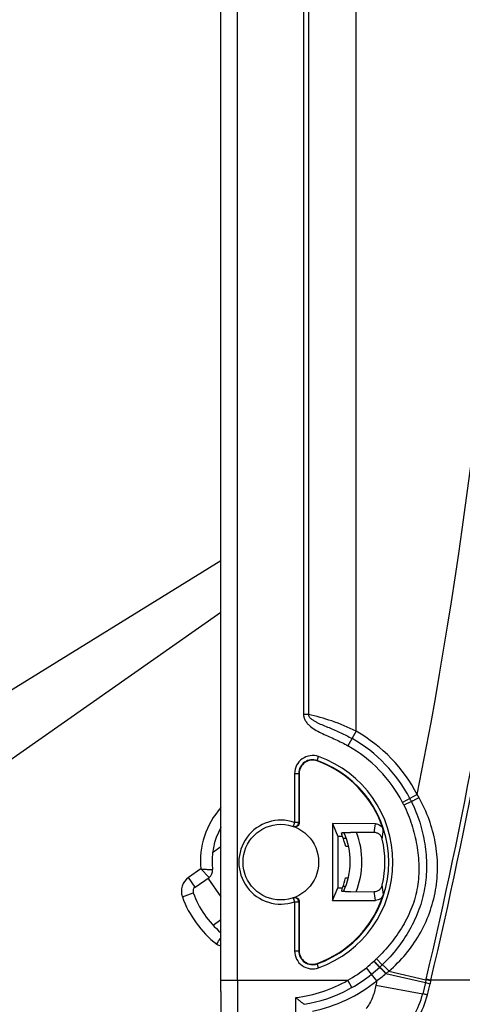
# Model space of a CAD drawing. Units: millimetres. Extents: x 0 to 420, y 0 to 297.
# Drawn here: x 292 to 296, y 146 to 155 of the extents above; entities that cross this region are included whole.
import ezdxf

# ---------------------------------------------------------------- set-up
doc = ezdxf.new("R2010")
doc.units = ezdxf.units.MM
doc.header["$LTSCALE"] = 23.1
doc.layers.add('INTF_1', color=7, linetype='CONTINUOUS')

msp = doc.modelspace()

# ---------------------------------------------------------------- linework, layer by layer
at = {"layer": 'INTF_1', "color": 7, "linetype": 'CONTINUOUS'}
for p, q in [((293.5521, 146.0399), (293.5521, 203.7666)), ((285.5898, 145.008), (293.5521, 149.919)), ((293.5521, 149.4499), (286.3314, 144.3956)), ((294.2564, 148.0023), (294.2564, 147.5604)), ((294.9432, 147.5498), (294.5578, 147.5526)), ((294.5578, 147.5526), (294.6039, 147.4368)), ((294.5578, 147.5526), (294.5578, 146.8581)), ((294.9321, 147.4712), (294.7178, 147.4727)), ((294.6451, 147.4365), (294.6039, 147.4368)), ((294.6039, 147.4368), (294.6039, 146.9739)), ((294.6814, 147.4175), (294.6525, 147.4175)), ((293.4772, 147.2911), (293.5521, 147.3444)), ((294.7021, 147.3445), (294.6753, 147.3445)), ((293.3199, 146.9803), (293.4446, 147.0677)), ((293.4347, 147.0607), (293.5521, 146.8932)), ((294.6748, 147.062), (294.6983, 147.062)), ((294.5578, 146.8581), (294.6039, 146.9739)), ((294.6039, 146.9739), (294.6461, 146.9742)), ((294.6518, 146.989), (294.6754, 146.989)), ((294.7188, 146.938), (294.9327, 146.9395)), ((294.2564, 146.8488), (294.2564, 146.406)), ((294.5578, 146.8581), (294.9439, 146.8608)), ((293.5522, 146.6846), (293.4826, 146.6359)), ((294.6986, 146.0581), (294.6984, 146.058)), ((294.731, 146.0757), (294.6986, 146.0581))]:
    msp.add_line(p, q, dxfattribs=at)
at = {"layer": 'INTF_1', "color": 9, "linetype": 'CONTINUOUS'}
for p, q in [((293.7021, 146.1411), (293.7021, 203.7666)), ((294.7703, 148.382), (294.7703, 170.5315)), ((294.2959, 170.3259), (294.2959, 148.5321)), ((294.339, 170.3259), (294.339, 148.5321)), ((294.339, 148.5321), (294.2959, 148.5321)), ((294.7703, 148.382), (294.696, 148.2517)), ((294.4172, 148.1156), (294.4312, 148.1546)), ((294.215, 148.0023), (294.2564, 148.0023)), ((294.215, 148.0023), (294.215, 147.5618)), ((294.2525, 148.0023), (294.2525, 147.5618)), ((295.3199, 147.8123), (295.1869, 147.7428)), ((295.2672, 147.7503), (295.2, 147.7171)), ((294.215, 147.5618), (294.2027, 147.5263)), ((294.2525, 147.5618), (294.215, 147.5618)), ((293.3699, 147.1435), (293.2597, 147.0664)), ((293.4446, 147.0677), (293.3699, 147.1435)), ((293.3199, 146.9803), (293.2597, 147.0664)), ((293.2045, 146.893), (293.3033, 146.9283)), ((294.2027, 146.8828), (294.215, 146.8474)), ((294.215, 146.8474), (294.2525, 146.8474)), ((294.215, 146.8474), (294.215, 146.406)), ((294.2525, 146.8474), (294.2525, 146.406)), ((294.215, 146.406), (294.2564, 146.406)), ((294.9796, 146.2576), (294.9285, 146.3125)), ((295.0049, 146.2809), (294.9534, 146.3355)), ((294.4312, 146.2537), (294.4172, 146.2927)), ((294.9086, 146.1961), (294.8616, 146.2545)), ((295.0649, 146.2244), (295.3985, 146.1454)), ((293.5521, 146.1411), (294.6942, 146.1411)), ((294.731, 146.0757), (294.6942, 146.1411)), ((294.9557, 146.1377), (294.9087, 146.1961)), ((295.0372, 146.2012), (295.0392, 146.2029)), ((295.0372, 146.2012), (295.3927, 146.1208)), ((295.3927, 146.1208), (295.3688, 146.0209)), ((295.3985, 146.1454), (295.3927, 146.1208)), ((295.4405, 146.1353), (295.3985, 146.1454)), ((295.4418, 146.1411), (295.3999, 146.151)), ((295.4405, 146.1353), (295.4347, 146.1106)), ((295.9782, 146.1411), (295.4418, 146.1411)), ((294.948, 146.097), (295.3688, 146.0209))]:
    msp.add_line(p, q, dxfattribs=at)
at = {"layer": 'INTF_1', "color": 7, "linetype": 'CONTINUOUS'}
msp.add_lwpolyline([(293.5521, 146.0399), (293.5522, 145.9362), (293.5524, 145.8329), (293.5526, 145.7299), (293.5529, 145.6275), (293.5532, 145.5257), (293.5537, 145.4248), (293.5542, 145.3248), (293.5547, 145.2259), (293.5557, 145.0627)], dxfattribs=at)
msp.add_circle((294.0913, 147.2046), 0.3405, dxfattribs=at)
at = {"layer": 'INTF_1', "color": 9, "linetype": 'CONTINUOUS'}
for centre, radius, start, end in [((252.3776, 156.3314), 43.7792, 348.77902, 357.99918), ((252.3776, 156.3314), 44.2104, 346.68692, 357.99918), ((252.3776, 156.3314), 44.2535, 346.68692, 357.99918), ((294.0754, 147.1618), 1.4042, 27.59506, 60.34135), ((294.0754, 147.1618), 1.2542, 27.59506, 60.33934), ((294.3768, 148.0023), 0.1618, 70.34941, 180), ((294.3768, 148.0023), 0.1243, 70.34941, 180), ((294.0918, 147.2042), 0.9718, 289.65059, 70.34941), ((294.0918, 147.2042), 1.0093, 289.65059, 70.34941), ((294.083, 147.0816), 1.4366, 29.22853, 30.57229), ((294.0735, 147.1608), 1.2564, 26.27952, 27.59448), ((294.0943, 147.2111), 0.7275, 138.20177, 185.33185), ((294.0913, 147.2046), 0.378, 70.89269, 289.10731), ((294.1287, 147.2046), 0.378, 70.25372, 70.89249), ((293.9378, 147.6511), 1.0104, 349.74223, 354.24779), ((294.0918, 147.2042), 0.6062, 25.41561, 25.64601), ((294.0943, 147.2111), 0.7275, 337.96445, 21.04528), ((293.9234, 147.5763), 1.0935, 351.4003, 355.86586), ((293.3457, 146.9435), 0.15, 124.9914, 199.67489), ((293.9378, 146.7568), 1.0115, 5.90443, 10.40703), ((293.9234, 146.8316), 1.0945, 4.28669, 8.74959), ((294.0943, 147.2111), 0.945, 199.67489, 232.08681), ((294.1287, 147.2046), 0.378, 289.10711, 289.74589), ((293.5843, 146.5979), 0.15, 241.86168, 257.57305), ((294.3768, 146.406), 0.1618, 180, 289.65059), ((294.3768, 146.406), 0.1243, 180, 289.65059), ((294.0816, 147.2223), 1.243, 308.8644, 312.9494), ((294.0609, 147.245), 1.2737, 312.93676, 313.09799), ((294.1003, 147.2392), 1.2428, 311.95585, 313.35108), ((294.0929, 147.2088), 1.2254, 299.38583, 308.85041), ((294.0874, 147.2154), 1.309, 308.85932, 312.96998), ((294.0773, 147.2265), 1.324, 312.96372, 313.09521), ((294.1202, 147.2161), 1.2873, 312.01619, 313.41144), ((294.1985, 147.2368), 1.3326, 309.11681, 310.55878), ((461.2573, 146.1183), 167.5553, 179.992218, 180.355521), ((294.0909, 147.1839), 1.2048, 276.47201, 300.04861), ((294.0929, 147.2088), 1.3754, 281.90646, 308.853), ((297.6565, 145.6071), 2.7524, 168.88528, 169.74783), ((294.1308, 147.2798), 1.4088, 305.84288, 310.04567), ((297.0023, 152.6161), 6.6917, 256.08122, 256.45177), ((293.1975, 146.6722), 2.2632, 346.54114, 346.6869), ((293.3275, 146.6289), 2.1699, 346.85243, 347.0083), ((294.0927, 147.2092), 1.3008, 279.24173, 297.75029), ((266.7, 152.8649), 29.5179, 346.57174, 346.77229), ((294.6934, 146.1844), 0.6949, 310.99417, 346.39572), ((294.6893, 146.1821), 0.7418, 311.23629, 346.58322)]:
    msp.add_arc(centre, radius, start, end, dxfattribs=at)
at = {"layer": 'INTF_1', "color": 7, "linetype": 'CONTINUOUS'}
for centre, radius, start, end in [((294.0754, 147.1618), 1.3292, 27.59506, 60.34135), ((294.3768, 148.0023), 0.1203, 70.34941, 180), ((294.0918, 147.2042), 0.9678, 17.64301, 70.34941), ((294.0744, 147.1613), 1.3303, 26.27874, 27.59478), ((294.0943, 147.2111), 0.6225, 150.63315, 186.7545), ((294.0943, 147.2111), 0.6225, 334.17906, 24.70025), ((294.0918, 147.2042), 0.6002, 13.51881, 22.77273), ((294.0918, 147.2042), 0.9364, 347.2854, 12.87511), ((293.4016, 147.1291), 0.075, 304.99158, 6.75448), ((294.0918, 147.2042), 0.6002, 337.47103, 346.29912), ((293.3457, 146.9435), 0.045, 124.9914, 199.67489), ((294.0943, 147.2111), 0.84, 199.67489, 229.7754), ((294.0918, 147.2042), 0.9678, 289.65059, 342.51549), ((294.3768, 146.406), 0.1203, 180, 289.65059), ((294.0929, 147.2088), 1.3004, 299.38583, 308.853)]:
    msp.add_arc(centre, radius, start, end, dxfattribs=at)
for centre, major_axis, start_param, end_param in [((294.0926, 147.3191), (0.0041, 0.5759), -1.358504, -1.304349), ((294.0926, 147.3192), (0.0041, 0.5765), 4.919914, 4.973958), ((294.0926, 147.0892), (-0.0041, 0.5764), -1.832616, -1.778566)]:
    msp.add_ellipse(centre, major_axis=major_axis, ratio=0.979895, start_param=start_param, end_param=end_param, dxfattribs=at)
at = {"layer": 'INTF_1', "color": 9, "linetype": 'CONTINUOUS'}
for points, knots in [([(294.2959, 148.5321), (294.2959, 148.5216), (294.2998, 148.5004), (294.3143, 148.4719), (294.3343, 148.4471), (294.3657, 148.4186), (294.4103, 148.3896), (294.467, 148.3611), (294.525, 148.3352), (294.583, 148.3095), (294.6403, 148.2822), (294.6777, 148.2621), (294.6961, 148.2517)], [0, 0, 0, 0, 0.062281, 0.124678, 0.18715, 0.24966, 0.374623, 0.49968, 0.624761, 0.749843, 0.874923, 1, 1, 1, 1]), ([(294.339, 148.5321), (294.3401, 148.5228), (294.3506, 148.5056), (294.372, 148.4875), (294.396, 148.4725), (294.4294, 148.4551), (294.4727, 148.4363), (294.5255, 148.415), (294.5783, 148.3932), (294.6484, 148.3622), (294.6997, 148.3359), (294.7331, 148.3169)], [0, 0, 0, 0, 0.06165, 0.123437, 0.185193, 0.247016, 0.371061, 0.495799, 0.621212, 0.747181, 1, 1, 1, 1]), ([(294.7703, 148.382), (294.6992, 148.4184), (294.5581, 148.478), (294.4104, 148.5177), (294.339, 148.5321)], [0, 0, 0, 0, 0.522997, 1, 1, 1, 1]), ([(295.2, 147.7171), (295.2279, 147.6606), (295.2746, 147.543), (295.3197, 147.359), (295.3398, 147.1705), (295.33, 147.0123), (295.3028, 146.8891), (295.2632, 146.7693), (295.1927, 146.6276), (295.0845, 146.4721), (294.9992, 146.3787), (294.9534, 146.3355)], [0, 0, 0, 0, 0.124997, 0.250015, 0.375012, 0.499942, 0.562473, 0.625006, 0.749975, 0.874989, 1, 1, 1, 1]), ([(295.2672, 147.7503), (295.2968, 147.6904), (295.3464, 147.5659), (295.3921, 147.3703), (295.4087, 147.1701), (295.3925, 146.9695), (295.3402, 146.7751), (295.2551, 146.5929), (295.1433, 146.4261), (295.0533, 146.3268), (295.0049, 146.2809)], [0, 0, 0, 0, 0.125066, 0.250002, 0.374948, 0.500001, 0.625088, 0.750086, 0.875007, 1, 1, 1, 1]), ([(295.0649, 146.2244), (295.1191, 146.2709), (295.2201, 146.3728), (295.3437, 146.5489), (295.4353, 146.7441), (295.4909, 146.9529), (295.5085, 147.168), (295.4882, 147.3824), (295.4317, 147.59), (295.3716, 147.7206), (295.3367, 147.7831)], [0, 0, 0, 0, 0.12493, 0.249515, 0.374516, 0.500025, 0.625337, 0.750058, 0.874717, 1, 1, 1, 1]), ([(295.3367, 147.7831), (295.3322, 147.7809), (295.3235, 147.7766), (295.3108, 147.7704), (295.299, 147.7647), (295.2886, 147.7597), (295.281, 147.7562), (295.2759, 147.7539), (295.273, 147.7525), (295.2707, 147.7515), (295.2689, 147.7507), (295.268, 147.7505), (295.2673, 147.7502), (295.2672, 147.7503)], [0, 0, 0, 0, 0.193477, 0.380221, 0.552861, 0.704584, 0.829406, 0.880144, 0.922407, 0.955782, 0.979945, 0.994683, 1, 1, 1, 1]), ([(294.2027, 147.5263), (294.2083, 147.5244), (294.2205, 147.5232), (294.2375, 147.5301), (294.2496, 147.5439), (294.2525, 147.5559), (294.2525, 147.5618)], [0, 0, 0, 0, 0.24991, 0.499883, 0.749931, 1, 1, 1, 1]), ([(293.3699, 147.1435), (293.3768, 147.143), (293.3902, 147.1421), (293.4098, 147.1409), (293.4279, 147.14), (293.4417, 147.1393), (293.4515, 147.1389), (293.4577, 147.1386), (293.4631, 147.1384), (293.4676, 147.1382), (293.4708, 147.1381), (293.4728, 147.138), (293.474, 147.138), (293.4748, 147.138), (293.4755, 147.138), (293.4758, 147.1379), (293.4761, 147.138), (293.4761, 147.1379)], [0, 0, 0, 0, 0.193939, 0.380692, 0.553248, 0.704986, 0.771152, 0.829941, 0.880758, 0.923078, 0.956464, 0.969693, 0.980565, 0.989051, 0.995128, 0.998781, 1, 1, 1, 1]), ([(294.2525, 146.8474), (294.2525, 146.8533), (294.2496, 146.8653), (294.2375, 146.8791), (294.2205, 146.886), (294.2083, 146.8848), (294.2027, 146.8828)], [0, 0, 0, 0, 0.250069, 0.500117, 0.75009, 1, 1, 1, 1]), ([(294.9818, 146.2597), (294.9818, 146.2598), (294.9814, 146.2602), (294.9806, 146.2612), (294.9794, 146.2625), (294.9768, 146.2654), (294.9726, 146.27), (294.9663, 146.2768), (294.9588, 146.285), (294.9469, 146.2979), (294.9376, 146.308), (294.9312, 146.315)], [0, 0, 0, 0, 0.006559, 0.022437, 0.047499, 0.081513, 0.17504, 0.299513, 0.450263, 0.621635, 1, 1, 1, 1]), ([(295.0372, 146.2012), (295.0338, 146.205), (295.0269, 146.2123), (295.0168, 146.2229), (295.0073, 146.2326), (294.9988, 146.2411), (294.9916, 146.2481), (294.9865, 146.2527), (294.9833, 146.2554), (294.9816, 146.2567), (294.9805, 146.2574), (294.9798, 146.2577), (294.9796, 146.2576)], [0, 0, 0, 0, 0.188353, 0.371767, 0.542707, 0.69416, 0.819925, 0.914892, 0.9496, 0.975344, 0.991994, 1, 1, 1, 1]), ([(295.0392, 146.2029), (295.0358, 146.2067), (295.0289, 146.214), (295.0189, 146.2246), (295.0094, 146.2344), (295.0009, 146.243), (294.9937, 146.25), (294.9886, 146.2547), (294.9855, 146.2574), (294.9838, 146.2587), (294.9827, 146.2594), (294.982, 146.2598), (294.9818, 146.2597)], [0, 0, 0, 0, 0.188257, 0.37163, 0.542581, 0.694085, 0.819931, 0.914991, 0.94974, 0.97551, 0.99215, 1, 1, 1, 1]), ([(295.0649, 146.2244), (295.058, 146.2318), (295.0478, 146.2425), (295.0344, 146.2559), (295.0255, 146.2644), (295.0179, 146.2714), (295.0125, 146.2761), (295.0091, 146.2788), (295.0072, 146.28), (295.0059, 146.2808), (295.0051, 146.281), (295.0049, 146.2809)], [0, 0, 0, 0, 0.36635, 0.536012, 0.687105, 0.813378, 0.909664, 0.945328, 0.972232, 0.990281, 1, 1, 1, 1]), ([(294.948, 146.097), (294.9412, 146.0591), (294.9199, 145.9845), (294.8821, 145.9162), (294.8585, 145.8858)], [0, 0, 0, 0, 0.500275, 1, 1, 1, 1]), ([(294.2284, 145.7707), (294.228, 145.7887), (294.227, 145.8607), (294.2268, 145.9328), (294.2267, 145.9868)], [0, 0, 0, 0, 0.249364, 1, 1, 1, 1]), ([(295.4109, 146.01), (295.4071, 146.0109), (295.3931, 146.0144), (295.3791, 146.0181), (295.3688, 146.0209)], [0, 0, 0, 0, 0.264788, 1, 1, 1, 1])]:
    msp.add_open_spline(points, degree=3, knots=knots, dxfattribs=at)
at = {"layer": 'INTF_1', "color": 7, "linetype": 'CONTINUOUS'}
for points, knots in [([(294.2564, 147.5604), (294.2564, 147.5544), (294.2535, 147.5424), (294.2413, 147.5285), (294.2242, 147.5218), (294.2118, 147.5231), (294.2063, 147.5251)], [0, 0, 0, 0, 0.249996, 0.499994, 0.749995, 1, 1, 1, 1]), ([(294.9432, 147.5498), (294.951, 147.5498), (294.9667, 147.5472), (294.9878, 147.5362), (295.0046, 147.5192), (295.0117, 147.5049), (295.014, 147.4975)], [0, 0, 0, 0, 0.249993, 0.499989, 0.749991, 1, 1, 1, 1]), ([(294.6381, 147.4668), (294.638, 147.4674), (294.6397, 147.4683), (294.6416, 147.4688), (294.6458, 147.4697), (294.6527, 147.4706), (294.6628, 147.4714), (294.6749, 147.4721), (294.6934, 147.4727), (294.7079, 147.4728), (294.7178, 147.4727)], [0, 0, 0, 0, 0.023317, 0.048583, 0.083444, 0.180193, 0.308224, 0.46079, 0.631094, 1, 1, 1, 1]), ([(294.6414, 147.4659), (294.6411, 147.4658), (294.6403, 147.4655), (294.6392, 147.4649), (294.6393, 147.4643)], [0, 0, 0, 0, 0.396005, 1, 1, 1, 1]), ([(294.6606, 147.4686), (294.6567, 147.4683), (294.6502, 147.4677), (294.6438, 147.4667), (294.6414, 147.4659)], [0, 0, 0, 0, 0.614372, 1, 1, 1, 1]), ([(295.0046, 147.4128), (295.0027, 147.4209), (294.9963, 147.4367), (294.9794, 147.4557), (294.9572, 147.4682), (294.9404, 147.4711), (294.9321, 147.4712)], [0, 0, 0, 0, 0.250011, 0.500013, 0.750008, 1, 1, 1, 1]), ([(294.7188, 146.938), (294.7089, 146.9379), (294.6945, 146.938), (294.6759, 146.9386), (294.6639, 146.9393), (294.6537, 146.9401), (294.6469, 146.941), (294.6427, 146.9419), (294.6408, 146.9424), (294.6391, 146.9433), (294.6392, 146.9439)], [0, 0, 0, 0, 0.369114, 0.539453, 0.691988, 0.819933, 0.916584, 0.951408, 0.976656, 1, 1, 1, 1]), ([(294.9327, 146.9395), (294.941, 146.9396), (294.9578, 146.9425), (294.98, 146.955), (294.9969, 146.9741), (295.0033, 146.9899), (295.0052, 146.9981)], [0, 0, 0, 0, 0.249992, 0.499987, 0.749989, 1, 1, 1, 1]), ([(294.2063, 146.8841), (294.2118, 146.8861), (294.2242, 146.8874), (294.2413, 146.8807), (294.2535, 146.8668), (294.2564, 146.8547), (294.2564, 146.8488)], [0, 0, 0, 0, 0.250005, 0.500007, 0.750004, 1, 1, 1, 1]), ([(295.0148, 146.9134), (295.0125, 146.9059), (295.0054, 146.8916), (294.9887, 146.8746), (294.9675, 146.8635), (294.9518, 146.8609), (294.9439, 146.8608)], [0, 0, 0, 0, 0.250009, 0.500011, 0.750007, 1, 1, 1, 1]), ([(293.5136, 146.4656), (293.5172, 146.4711), (293.5302, 146.4912), (293.543, 146.5115), (293.5521, 146.5264)], [0, 0, 0, 0, 0.273219, 1, 1, 1, 1]), ([(294.3016, 145.9253), (294.3012, 145.9253), (294.3002, 145.9259), (294.2982, 145.9271), (294.2955, 145.929), (294.2906, 145.9325), (294.2833, 145.9382), (294.2735, 145.9462), (294.2626, 145.9554), (294.2468, 145.9689), (294.2348, 145.9796), (294.2267, 145.9868)], [0, 0, 0, 0, 0.012572, 0.036355, 0.070556, 0.114017, 0.22379, 0.356622, 0.505359, 0.664687, 1, 1, 1, 1])]:
    msp.add_open_spline(points, degree=3, knots=knots, dxfattribs=at)

doc.saveas('drawing.dxf')
